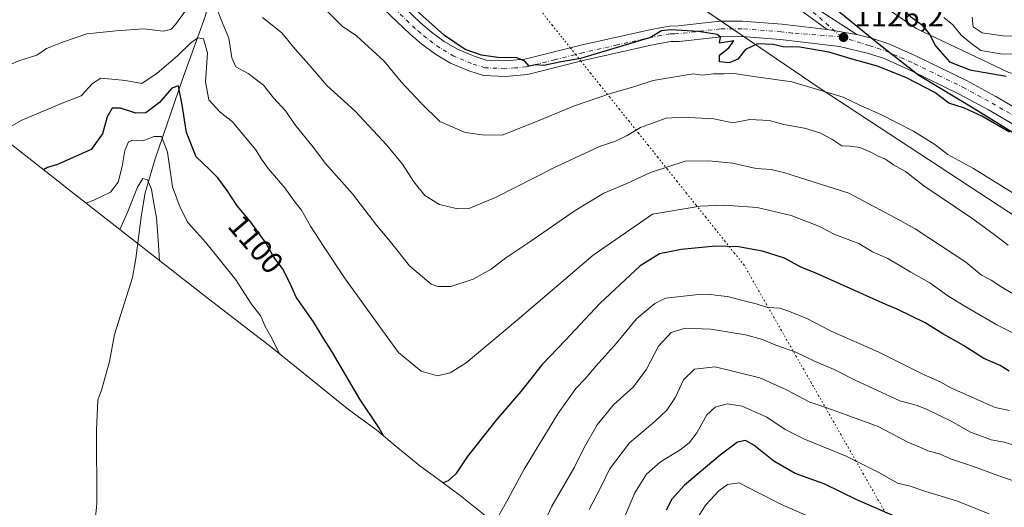
# Model space of a CAD drawing. Units: metres. Extents: x 652489 to 655935, y 4700026 to 4702415.
# Drawn here: x 654921 to 655242, y 4700488 to 4700647 of the extents above; entities that cross this region are included whole.
import ezdxf
from ezdxf.enums import TextEntityAlignment as Align

# ---------------------------------------------------------------- set-up
doc = ezdxf.new("R2010")
doc.units = ezdxf.units.M
doc.header["$MEASUREMENT"] = 0
doc.linetypes.add('DGN Style 4', pattern=[2.6384748266838614, 1.318413404963828, -0.6592067024819142, 0.001648016756204785, -0.6592067024819142])
doc.linetypes.add('DGN Style 5', pattern=[1.1536117293433497, 0.4944050268614355, -0.6592067024819142])
for name, color, linetype, lineweight in [('Comarca', 135, 'Continuous', 13), ('Comarca CxS', 21, 'Continuous', 0), ('Comunidad autónoma', 142, 'Continuous', 30), ('Comunidad Autónoma CxS', 142, 'Continuous', 0), ('Corriente natural lineal', 142, 'Continuous', 13), ('Curva de nivel maestra', 30, 'Continuous', 30), ('Curva de nivel normal', 30, 'Continuous', 0), ('Instalación de energía eléctrica Cxs', 135, 'Continuous', 0), ('Matorral CxS', 135, 'Continuous', 0), ('Municipio', 91, 'Continuous', 13), ('Municipio CxS', 4, 'Continuous', 0), ('Núcleo urbano CxS', 7, 'Continuous', 0), ('Pista no pavimentada Cxs', 111, 'Continuous', 0), ('Pista no pavimentada eje', 91, 'DGN Style 4', 0), ('Provincia', 7, 'Continuous', 0), ('Provincia CxS', 1, 'Continuous', 0), ('Punto de cota en terreno', 7, 'Continuous', 0), ('Roquedo CxS', 135, 'Continuous', 0), ('Rótulo de curva de nivel directora', 7, 'Continuous', 0), ('Rótulo de punto de cota en terreno', 7, 'Continuous', 0), ('Vía pecuaria eje', 92, 'DGN Style 5', 0)]:
    doc.layers.add(name, color=color, linetype=linetype, lineweight=lineweight)
doc.styles.add('Style-Arial', font='txt')

# ---------------------------------------------------------------- blocks, each defined once
blk = doc.blocks.new('5PATER')
at = {"layer": 'Instalación de energía eléctrica Cxs', "linetype": 'Continuous', "lineweight": 0}
h = blk.add_hatch(color=51, dxfattribs=at)
edge = h.paths.add_edge_path()
edge.add_ellipse((0, 0), major_axis=(-0.1095731443231308, -0.1110710700762829), ratio=0.9994222409660322, start_angle=0, end_angle=360)

msp = doc.modelspace()

# ---------------------------------------------------------------- linework, layer by layer
at = {"layer": 'Comarca', "color": 135, "linetype": 'Continuous', "lineweight": 13, "flags": 128}
msp.add_lwpolyline([(655244.3000000003, 4700610.001100002), (655231.4620000012, 4700617.928099999), (655213.7520000018, 4700628.573100002), (655200.880000002, 4700638.661099999), (655186.3289999998, 4700650.503100002)], dxfattribs=at)
at = {"layer": 'Comarca CxS', "color": 21, "linetype": 'Continuous', "lineweight": 0, "flags": 128}
msp.add_lwpolyline([(655244.2999999997, 4700610.001050003), (655231.4620000005, 4700617.928049999), (655213.7520000013, 4700628.573050002), (655200.8799999991, 4700638.661050002), (655186.3289999992, 4700650.503050001)], dxfattribs=at)
at = {"layer": 'Comunidad autónoma', "color": 142, "linetype": 'Continuous', "lineweight": 30, "flags": 128}
msp.add_lwpolyline([(655244.3000000003, 4700610.001100002), (655231.4620000012, 4700617.928099999), (655213.7520000018, 4700628.573100002), (655200.880000002, 4700638.661099999), (655186.3289999998, 4700650.503100002)], dxfattribs=at)
at = {"layer": 'Comunidad Autónoma CxS', "color": 142, "linetype": 'Continuous', "lineweight": 0, "flags": 128}
msp.add_lwpolyline([(655244.2999999997, 4700610.001050003), (655231.4620000005, 4700617.928049999), (655213.7520000013, 4700628.573050002), (655200.8799999991, 4700638.661050002), (655186.3289999992, 4700650.503050001)], dxfattribs=at)
at = {"layer": 'Corriente natural lineal', "color": 142, "linetype": 'Continuous', "lineweight": 13}
msp.add_polyline3d([(654989.1300999997, 4700677.420100001, 1117.768100000001), (654984.4101, 4700658.9801, 1111.997700000007), (654981.1901000004, 4700647.4801, 1108.465200000006), (654973.8601000002, 4700627.050100001, 1102.7255), (654965.0701000001, 4700601.4101, 1093.346799999999), (654961.7801000001, 4700590.360099999, 1090.418699999995), (654960.5301000001, 4700583.3301, 1089.241299999994), (654958.7100999998, 4700568.9801, 1085.464300000007), (654957.6101000002, 4700562.840100001, 1083.490699999995), (654951.8201000001, 4700544.300100001, 1079.643700000001), (654950.1801000005, 4700535.5001, 1077.319399999993), (654947.5500999996, 4700526.110099999, 1075.196899999995), (654946.3400999998, 4700522.840100001, 1074.740099999996), (654945.9401000004, 4700513.2501, 1072.629799999995), (654945.9801000003, 4700489.300100001, 1066.562999999995), (654945.8101000005, 4700486.8101, 1066.224300000002), (654944.6101000002, 4700477.380100001, 1063.859100000001), (654943.8101000005, 4700473.110099999, 1062.726500000004), (654942.8901000004, 4700469.020099999, 1061.450100000002), (654940.9700999996, 4700461.7601, 1059.510699999999)], dxfattribs=at)
at = {"layer": 'Curva de nivel maestra', "color": 30, "linetype": 'Continuous', "lineweight": 30, "flags": 128}
for points, elevation in [([(655196.4699999997, 4700686.5001), (655197.4299999997, 4700681.2501), (655200.8099999997, 4700673.2301), (655201.7100000001, 4700661.940099999), (655202.9500000002, 4700657.940099999), (655206.9199999999, 4700651.970100001), (655211.0199999996, 4700647.8201), (655214.5700000003, 4700645.1801), (655217.25, 4700642.050100001), (655219.2000000002, 4700638.280099999), (655223.79, 4700633.040100001), (655230.3200000003, 4700630.4101), (655242.1500000004, 4700628.4001)], 1125), ([(655243.3200000003, 4700610.1601), (655234.2999999998, 4700615.380100001), (655228.6399999997, 4700617.950099999), (655223.5199999996, 4700619.600099999), (655218.9500000002, 4700623.0101), (655209.7699999996, 4700627.860099999), (655200.25, 4700631.670100001), (655192.8099999997, 4700633.720100001), (655184.4699999997, 4700636.1801), (655174.9500000002, 4700637.860099999), (655169.5899999999, 4700637.9101), (655166.3200000003, 4700638.670100001), (655161.2400000002, 4700638.9001), (655157.2800000003, 4700637.100099999), (655154.8200000003, 4700633.940099999), (655151.9699999997, 4700632.7301), (655148.8600000005, 4700633.0701), (655148.8799999999, 4700635.2601), (655151.8300000001, 4700637.550100001), (655153.4699999997, 4700639.880100001), (655148.8799999999, 4700639.0701), (655149.1100000005, 4700641.120100001), (655148.04, 4700641.9301), (655142, 4700642.940099999), (655132.9100000003, 4700643.450099999), (655129.9600000001, 4700643.0801), (655126.3899999997, 4700640.9901), (655103.5099999999, 4700634.110099999), (655096.7400000002, 4700632.880100001), (655091.5800000001, 4700631.840100001), (655088.9100000003, 4700632.030099999), (655086.8799999999, 4700631.6601), (655085.4600000001, 4700633.2401), (655082.5499999998, 4700634.4801), (655077.4000000004, 4700634.350099999), (655071.2999999998, 4700635.1801), (655066.04, 4700637.0801), (655059.2100000001, 4700641.630100001), (655049.1299999999, 4700650.640100001)], 1125), ([(655039.4299999997, 4700511.2401), (655037.8399999999, 4700513.920100001), (655031.7300000006, 4700523.200099999), (655022.7699999996, 4700538.340100001), (655019.4100000003, 4700543.710100001), (655016.5999999996, 4700548.380100001), (655010.9000000004, 4700556.390100001), (655008.8899999997, 4700561.090100001), (655006.5099999999, 4700565.7601), (655003.7000000002, 4700569.470100001), (655000.7999999998, 4700574.470100001), (654995.8799999999, 4700581.300100001), (654991.6900000004, 4700586.1801), (654988.4900000002, 4700591.1801), (654985.4100000003, 4700595.2301), (654982.7199999997, 4700597.970100001), (654978.3499999996, 4700602.120100001), (654975.2800000003, 4700610.0801), (654973.7599999999, 4700619.7301), (654972.9100000003, 4700623.420100001), (654972.6699999999, 4700625.170100001), (654970.4800000006, 4700624.420100001), (654966.4299999997, 4700619.8101), (654962, 4700616.4801), (654958.7400000002, 4700616.3201), (654953.7199999997, 4700617.960100001), (654951.0199999996, 4700617.940099999), (654949.4000000004, 4700615.100099999), (654947.9000000004, 4700609.550100001), (654944.2199999997, 4700604.520099999), (654933.1799999997, 4700599.600099999), (654929.9299999997, 4700598.6501), (654928.5999999996, 4700597.9101)], 1100), ([(655243.1900000004, 4700532.360099999), (655240.1900000004, 4700534.110099999), (655234.9000000004, 4700536.4101), (655228.3399999999, 4700540.700099999), (655221.5999999996, 4700544.460100001), (655215.7800000003, 4700548.050100001), (655206.7199999997, 4700552.520099999), (655202.9800000006, 4700553.970100001), (655192.4000000004, 4700558.8101), (655179.9699999997, 4700564.380100001), (655175.3200000003, 4700566.170100001), (655169.9699999997, 4700569.140100001), (655162.8099999997, 4700571.420100001), (655155.0499999998, 4700572.8201), (655147.5199999996, 4700573.030099999), (655136.29, 4700571.9801), (655129.2999999998, 4700570.4801), (655122.9699999997, 4700566.5601), (655109.7999999998, 4700554.3301), (655098.6399999997, 4700542.420100001), (655091.0199999996, 4700534.470100001), (655084.1299999999, 4700525.6501), (655076.0099999999, 4700516.2601), (655066.5899999999, 4700504.4001), (655062.9699999997, 4700498.870100001), (655060.4600000001, 4700496.590100001), (655058.7999999998, 4700495.9301)], 1100), ([(655215.0199999996, 4700481.120100001), (655193.5599999997, 4700490.4101), (655183.1600000003, 4700495.5601), (655173.4299999997, 4700499.020099999), (655166.5599999997, 4700502.960100001), (655160.04, 4700508.170100001), (655157.2699999996, 4700509.700099999), (655154.7100000001, 4700509.200099999), (655149, 4700505.0001), (655137.4400000004, 4700495.1801), (655133.3499999996, 4700490.610099999), (655131.4900000002, 4700487.0101)], 1075)]:
    msp.add_lwpolyline(points, dxfattribs=dict(at, elevation=elevation))
at = {"layer": 'Curva de nivel normal', "color": 30, "linetype": 'Continuous', "lineweight": 0, "flags": 128}
for points, elevation in [([(654983.2699999996, 4700655.450099999), (654986.5499999998, 4700646.7301), (654989.0099999999, 4700640.720100001), (654989.9800000006, 4700634.390100001), (654991.29, 4700631.450099999), (654995.2599999999, 4700629.290100001), (655000.3200000003, 4700625.450099999), (655003.5700000003, 4700621.2601), (655007.5300000003, 4700616.9301), (655010.5599999997, 4700612.640100001), (655016.5, 4700605.2601), (655020.54, 4700599.960100001), (655029.2699999996, 4700590.020099999), (655037.0999999996, 4700579.840100001), (655041.6500000004, 4700574.390100001), (655047.8700000001, 4700566.610099999), (655054.9000000004, 4700560.640100001), (655057.04, 4700559.850099999), (655061.3399999999, 4700559.880100001), (655068.5999999996, 4700562.2401), (655074.4600000001, 4700565.5101), (655079.2300000006, 4700569.2601), (655087.0899999999, 4700574.380100001), (655101.8200000003, 4700584.630100001), (655111.0999999996, 4700590.2401), (655118.6399999997, 4700593.460100001), (655126.2999999998, 4700597.020099999), (655137.6399999997, 4700600.720100001), (655145.2999999998, 4700600.850099999), (655153.04, 4700600.0701), (655160.7300000006, 4700598.3301), (655165.6600000003, 4700598.020099999), (655170.0599999997, 4700596.920100001), (655190.9699999997, 4700590.270099999), (655207.6200000001, 4700581.380100001), (655212.54, 4700578.610099999), (655229.04, 4700567.780099999), (655234.2100000001, 4700563.620100001), (655237.2999999998, 4700561.9101), (655240.7400000002, 4700559.710100001), (655249.2999999998, 4700554.6501)], 1110), ([(654911.3399999999, 4700629.600099999), (654920.9199999999, 4700633.520099999), (654926.4400000004, 4700635.200099999), (654929.6399999997, 4700637.370100001), (654935.2000000002, 4700639.5601), (654942.7999999998, 4700642.200099999), (654952.3300000001, 4700643.0801), (654961.3700000001, 4700643.790100001), (654967.6500000004, 4700643.0701), (654970.1500000004, 4700643.600099999), (654971.6500000004, 4700645.140100001), (654977.9199999999, 4700653.9901)], 1110), ([(655019.75, 4700650.840100001), (655025.8799999999, 4700644.630100001), (655030.6299999999, 4700641.540100001), (655039.5599999997, 4700633.280099999), (655045.1500000004, 4700626.540100001), (655051.6200000001, 4700619.620100001), (655057.75, 4700613.640100001), (655065.9699999997, 4700610.030099999), (655071.5499999998, 4700609.300100001), (655077.9900000002, 4700609.210100001), (655090.2999999998, 4700614.050100001), (655101.3099999997, 4700618.600099999), (655113.6600000003, 4700622.840100001), (655120.9600000001, 4700624.9001), (655127.2199999997, 4700626.960100001), (655140.2999999998, 4700629.1601), (655143.2999999998, 4700628.710100001), (655146.9000000004, 4700629.170100001), (655150.3799999999, 4700629.140100001), (655153.5099999999, 4700629.2601), (655159.2400000002, 4700628.3201), (655172.4400000004, 4700626.520099999), (655189.0800000001, 4700621.5001), (655194.9800000006, 4700618.7401), (655201.4199999999, 4700615.9301), (655211.9699999997, 4700610.4101), (655218.9800000006, 4700606.1601), (655223.1600000003, 4700602.9101), (655231.5300000003, 4700598.280099999), (655246.4500000002, 4700589.130100001)], 1120), ([(655000.0199999996, 4700647.440099999), (655006.3200000003, 4700642.460100001), (655010.6600000003, 4700637.140100001), (655015.1200000001, 4700632.170100001), (655020.9699999997, 4700625.380100001), (655030.1299999999, 4700616.9901), (655040.5, 4700605.920100001), (655045.5899999999, 4700599.670100001), (655049.2300000006, 4700593.9801), (655052.9000000004, 4700589.520099999), (655057.6500000004, 4700586.620100001), (655063.0099999999, 4700585.2301), (655066.9699999997, 4700585.1801), (655076.0899999999, 4700588.960100001), (655095.3300000001, 4700598.780099999), (655109.7400000002, 4700605.460100001), (655114.9699999997, 4700607.2401), (655118.7400000002, 4700609.100099999), (655123.0700000003, 4700611.670100001), (655131.4299999997, 4700614.670100001), (655136.8899999997, 4700615.0101), (655146.9600000001, 4700614.460100001), (655153.1200000001, 4700613.1601), (655158.7000000002, 4700614.280099999), (655164.9500000002, 4700613.9101), (655169.7599999999, 4700612.6801), (655176.5, 4700611.460100001), (655181.4600000001, 4700609.880100001), (655185.4000000004, 4700607.8201), (655188.6200000001, 4700605.700099999), (655191.3899999997, 4700605.600099999), (655194.54, 4700605.120100001), (655198.3399999999, 4700603.550100001), (655200.3099999997, 4700602.4001), (655202.8899999997, 4700601.3301), (655205.4600000001, 4700599.4901), (655209.3899999997, 4700597.280099999), (655215.4000000004, 4700592.6801), (655231.0099999999, 4700582.090100001), (655238.2599999999, 4700576.860099999), (655242.7999999998, 4700573.290100001)], 1115), ([(655245.1799999997, 4700635.5001), (655240.3700000001, 4700635.630100001), (655233.9500000002, 4700636.7601), (655230.6100000005, 4700639.2301), (655227.5499999998, 4700641.720100001), (655224.8399999999, 4700645.0601), (655221.8899999997, 4700647.520099999)], 1120), ([(655248.2300000006, 4700641.4301), (655241.1200000001, 4700641.520099999), (655234.3700000001, 4700642.460100001), (655231.4600000001, 4700644.470100001), (655231.1200000001, 4700647.540100001)], 1115), ([(655257.4600000001, 4700538.1801), (655239.1200000001, 4700547.390100001), (655229.3099999997, 4700553.1801), (655223.54, 4700556.640100001), (655217.3200000003, 4700561.0701), (655211.1200000001, 4700564.5801), (655203.6500000004, 4700568.960100001), (655198.6600000003, 4700571.130100001), (655194.2199999997, 4700573.890100001), (655186.3499999996, 4700576.790100001), (655181.2199999997, 4700579.4801), (655172.2199999997, 4700583.0001), (655161.0499999998, 4700585.5601), (655150.3399999999, 4700586.4001), (655142.5499999998, 4700586.0101), (655126.9699999997, 4700583.390100001), (655107.7000000002, 4700570.050100001), (655083, 4700549.0601), (655066.2999999998, 4700535.0101), (655061.0800000001, 4700531.790100001), (655056.9500000002, 4700530.800100001), (655051.6699999999, 4700532.270099999), (655044.3200000003, 4700538.4001), (655039.1100000005, 4700545.520099999), (655026.7300000006, 4700562.6601), (655019.8600000005, 4700573.050100001), (655015.5700000003, 4700579.5701), (655012.7199999997, 4700584.710100001), (655010.5300000003, 4700587.5001), (655007.2800000003, 4700591.9801), (655001.8399999999, 4700598.3301), (654999.6100000005, 4700601.380100001), (654997.8399999999, 4700604.4301), (654992.7800000003, 4700610.390100001), (654990.2400000002, 4700613.540100001), (654986.2199999997, 4700616.640100001), (654982.54, 4700620.620100001), (654981.3799999999, 4700626.520099999), (654982.0499999998, 4700636.020099999), (654980.7999999998, 4700640.540100001), (654978.9400000004, 4700640.8301), (654976.6399999997, 4700639.210100001), (654972.2999999998, 4700634.950099999), (654965.6399999997, 4700629.340100001), (654960.6600000003, 4700626.0101), (654955.3700000001, 4700626.960100001), (654950.9000000004, 4700627.4001), (654947.2800000003, 4700627.670100001), (654944.6399999997, 4700625.9801), (654940.9699999997, 4700621.940099999), (654935.2999999998, 4700619.8201), (654921.6399999997, 4700614.020099999), (654913.6299999999, 4700609.620100001)], 1105), ([(655005.5800000001, 4700537.890100001), (655005.54, 4700537.950099999), (655003.04, 4700543.110099999), (655000.8099999997, 4700546.880100001), (654999.4699999997, 4700550.210100001), (654996.3899999997, 4700554.130100001), (654991.3099999997, 4700562.050100001), (654981.5700000003, 4700574.2601), (654975.6299999999, 4700580.720100001), (654973.1600000003, 4700585.620100001), (654970.6900000004, 4700592.3201), (654969, 4700603.640100001), (654967.0800000001, 4700608.7501), (654964.6600000003, 4700608.7501), (654961.0199999996, 4700607.300100001), (654957.7599999999, 4700607.5001), (654956.3200000003, 4700607.0001), (654955.1299999999, 4700604.170100001), (654954.3200000003, 4700598.940099999), (654952.9699999997, 4700593.8301), (654950.4299999997, 4700590.590100001), (654945.0199999996, 4700588.0001), (654942.5099999999, 4700587.050100001)], 1095), ([(654966.4600000001, 4700568.360099999), (654966.0199999996, 4700575.050100001), (654965.4199999999, 4700582.390100001), (654964.6799999997, 4700586.220100001), (654963.8099999997, 4700591.620100001), (654962.5, 4700594.610099999), (654961.0300000003, 4700595.0801), (654959.3200000003, 4700592.2401), (654956.0700000003, 4700584.3301), (654953.54, 4700578.450099999)], 1090), ([(655243.2300000006, 4700519.470100001), (655238.6600000003, 4700520.460100001), (655224.4100000003, 4700526.7601), (655220.7000000002, 4700528.880100001), (655215.2599999999, 4700531.280099999), (655200.54, 4700538.620100001), (655185.1900000004, 4700545.370100001), (655177.0899999999, 4700549.5801), (655171.8399999999, 4700551.6601), (655168.5700000003, 4700552.840100001), (655164.4800000006, 4700553.040100001), (655160.7999999998, 4700554.2401), (655156.4199999999, 4700555.280099999), (655151.4699999997, 4700556.630100001), (655148.2400000002, 4700556.920100001), (655145.2999999998, 4700557.380100001), (655141.0300000003, 4700557.130100001), (655131.2199999997, 4700556.050100001), (655127.7400000002, 4700554.360099999), (655121.7699999996, 4700549.4001), (655115.2999999998, 4700541.380100001), (655108.6600000003, 4700534.0601), (655105, 4700529.7601), (655102.0199999996, 4700526.720100001), (655096.1399999997, 4700518.380100001), (655085.2199999997, 4700500.380100001), (655080.0199999996, 4700490.710100001), (655075.5099999999, 4700482.840100001)], 1095), ([(655247.2000000002, 4700507.440099999), (655241.5, 4700509.170100001), (655237.29, 4700509.950099999), (655234.5199999996, 4700511.0801), (655230.6100000005, 4700512.4301), (655224.2999999998, 4700516.030099999), (655216.2999999998, 4700519.940099999), (655212.9000000004, 4700521.210100001), (655207.5700000003, 4700522.6501), (655193.0599999997, 4700529.360099999), (655186.1799999997, 4700532.880100001), (655179.5199999996, 4700535.6501), (655173.7199999997, 4700538.5101), (655167.1399999997, 4700540.780099999), (655162.8799999999, 4700542.600099999), (655157.2999999998, 4700544.110099999), (655145.9699999997, 4700546.0001), (655137.6699999999, 4700546.300100001), (655133.0899999999, 4700544.880100001), (655129, 4700540.470100001), (655125.0599999997, 4700533.0001), (655120.8300000001, 4700527.200099999), (655114.3399999999, 4700521.370100001), (655108.9900000002, 4700514.880100001), (655104.7800000003, 4700507.470100001), (655101.5800000001, 4700501.100099999), (655094.2100000001, 4700488.340100001), (655088.5199999996, 4700476.110099999)], 1090), ([(655248.4199999999, 4700495.3101), (655239.4600000001, 4700498.3301), (655231.5099999999, 4700501.300100001), (655224.1100000005, 4700503.790100001), (655220.5, 4700505.350099999), (655216.6799999997, 4700506.420100001), (655214.6399999997, 4700507.380100001), (655210.1699999999, 4700509.2401), (655200.54, 4700514.280099999), (655184.1399999997, 4700520.220100001), (655178.2999999998, 4700522.1801), (655170.6500000004, 4700526.200099999), (655161.9299999997, 4700530.100099999), (655147.4299999997, 4700533.690099999), (655140.6399999997, 4700533.0001), (655137.0800000001, 4700529.5101), (655134.5, 4700523.8301), (655131.6699999999, 4700519.610099999), (655127.7400000002, 4700515.970100001), (655119.4800000006, 4700508.970100001), (655112.9699999997, 4700500.390100001), (655110.2699999996, 4700494.710100001), (655106.3499999996, 4700487.3201)], 1085), ([(655236.6299999999, 4700485.870100001), (655225.9800000006, 4700490.110099999), (655216.0300000003, 4700493.0801), (655210.9299999997, 4700494.9101), (655206.8099999997, 4700495.9001), (655201.1500000004, 4700499.100099999), (655190.0999999996, 4700504.620100001), (655176.5599999997, 4700510.170100001), (655170.25, 4700513.3201), (655164.2199999997, 4700517.290100001), (655156.1799999997, 4700520.920100001), (655151.3399999999, 4700521.640100001), (655147.3899999997, 4700520.640100001), (655144.6699999999, 4700518.0801), (655141.4299999997, 4700512.2501), (655139, 4700509.0101), (655135.9699999997, 4700506.6801), (655129.6399999997, 4700502.8201), (655125.04, 4700498.800100001), (655121.25, 4700492.700099999), (655116.0599999997, 4700480.460100001)], 1080), ([(655179.3899999997, 4700484.340100001), (655169.0300000003, 4700488.920100001), (655161.0499999998, 4700492.9001), (655155.2699999996, 4700495.970100001), (655151.4199999999, 4700495.460100001), (655148.5999999996, 4700493.300100001), (655144.3799999999, 4700488.800100001), (655139.3099999997, 4700480.890100001)], 1070)]:
    msp.add_lwpolyline(points, dxfattribs=dict(at, elevation=elevation))
at = {"layer": 'Instalación de energía eléctrica Cxs', "color": 135, "linetype": 'Continuous', "lineweight": 0, "extrusion": (0.1427665635085361, -0.09721691655346355, 0.9849703444671826), "elevation": -362339.178542229, "flags": 128}
msp.add_lwpolyline([(4254120.354070887, 2072787.737574817), (4254120.354070888, 2072792.24651442)], dxfattribs=at)
at = {"layer": 'Instalación de energía eléctrica Cxs', "color": 135, "linetype": 'Continuous', "lineweight": 0, "extrusion": (0.00838026899370839, -0.005706592794420236, 0.9999486016242395), "elevation": -20208.47318320693, "flags": 128}
msp.add_lwpolyline([(655124.3753804789, 4700602.430327913), (655120.6170261123, 4700604.989469583)], dxfattribs=at)
at = {"layer": 'Instalación de energía eléctrica Cxs', "color": 135, "linetype": 'Continuous', "lineweight": 0}
for points in [[(654883.5802999996, 4700930.7435, 1137.011100000003), (654925.6876999997, 4700904.4255, 1143.041899999997), (654973.0586999999, 4700885.1259, 1138.597399999999), (654985.3394999999, 4700848.281099999, 1144.973299999998), (655001.1299000002, 4700830.735900001, 1143.805200000003), (655027.3899999997, 4700790.950800001, 1150.607000000004), (655032.9625000004, 4700782.508199999, 1148.754300000001), (655062.0667000003, 4700756.049799999, 1146.453800000003), (655090.1125999996, 4700733.8248, 1145.804600000003), (655118.6876999997, 4700712.658100001, 1143.4237), (655175.3086000001, 4700669.795499999, 1141.784100000005), (655212.8794999998, 4700643.8663, 1126.890899999999), (655243.0421000002, 4700629.578700001, 1124.619500000001), (655277.6010999996, 4700621.195499999, 1122.833199999994), (655304.6536999998, 4700607.912500001, 1120.589200000002), (655339.7433000002, 4700588.6129, 1119.654899999994), (655385.3595000004, 4700560.5407, 1120.203399999999), (655437.9940999999, 4700548.2589, 1115.018400000001), (655508.1732999999, 4700527.204500001, 1109.577000000005), (655545.0175000001, 4700509.659499999, 1110.427500000005), (655580.1069, 4700492.1143, 1115.366800000003), (655629.2324999999, 4700485.096100001, 1117.855899999995)], [(654883.5802999996, 4700930.7435, 1137.011100000003), (654925.6876999997, 4700904.4255, 1143.041899999997), (654973.0586999999, 4700885.1259, 1138.597399999999), (654985.3394999999, 4700848.281099999, 1144.973299999998), (655001.1299000002, 4700830.735900001, 1143.805200000003), (655027.3899999997, 4700790.950800001, 1150.607000000004), (655032.9625000004, 4700782.508199999, 1148.754300000001), (655062.0667000003, 4700756.049799999, 1146.453800000003), (655090.1125999996, 4700733.8248, 1145.804600000003), (655118.6876999997, 4700712.658100001, 1143.4237), (655175.3086000001, 4700669.795499999, 1141.784100000005), (655212.8794999998, 4700643.8663, 1126.890899999999), (655243.0421000002, 4700629.578700001, 1124.619500000001), (655277.6010999996, 4700621.195499999, 1122.833199999994), (655304.6536999998, 4700607.912500001, 1120.589200000002), (655339.7433000002, 4700588.6129, 1119.654899999994), (655385.3595000004, 4700560.5407, 1120.203399999999), (655437.9940999999, 4700548.2589, 1115.018400000001), (655508.1732999999, 4700527.204500001, 1109.577000000005), (655545.0175000001, 4700509.659499999, 1110.427500000005), (655580.1069, 4700492.1143, 1115.366800000003), (655629.2324999999, 4700485.096100001, 1117.855899999995)], [(655149.3880000003, 4700646.272, 1126.664499999999), (655075.2396999998, 4700696.763499999, 1138.123399999997), (654962.8299000004, 4700801.673900001, 1144.623600000006), (654932.6608999996, 4700844.701900001, 1140.596999999994), (654914.4111000003, 4700870.7303, 1140.881599999993), (654838.9786, 4700883.073799999, 1139.335399999996)], [(655518.1385000005, 4700466.0757, 1111.454199999993), (655392.7257000003, 4700499.4133, 1121.584499999997), (655265.7254999997, 4700569.263499999, 1117.777499999997), (655181.2829, 4700624.553099999, 1120.519499999995), (655075.2396999998, 4700696.763499999, 1138.123399999997), (654962.8299000004, 4700801.673900001, 1144.623600000006), (654932.6608999996, 4700844.701900001, 1140.596999999994), (654914.4111000003, 4700870.7303, 1140.881599999993)], [(655366.5577999996, 4700513.8057, 1122.012199999997), (655265.7254999997, 4700569.263499999, 1117.777499999997), (655181.2829, 4700624.553099999, 1120.519499999995), (655156.8169999998, 4700641.213199999, 1125.839600000007)]]:
    msp.add_polyline3d(points, dxfattribs=at)
at = {"layer": 'Matorral CxS', "color": 135, "linetype": 'Continuous', "lineweight": 0}
for points in [[(654046.2769999999, 4700800.6823, 1101.784799999994), (654066.6842999998, 4700760.3989, 1104.585800000001), (654170.6659000004, 4700807.2303, 1122.811199999996), (654357.1974999999, 4700875.492900001, 1129.183900000004), (654434.9851000002, 4700858.030300001, 1129.999800000005), (654570.7166999998, 4700881.842900001, 1125.391600000003), (654692.9543000003, 4700872.3179, 1145.532399999996), (654827.0982999997, 4700885.017899999, 1141.435700000002), (654914.4111000003, 4700870.7303, 1139.3698), (654932.6608999996, 4700844.701900001, 1140.150500000003), (654962.8299000004, 4700801.673900001, 1144.168600000005), (655075.2396999998, 4700696.763499999, 1138.173599999995), (655181.2829, 4700624.553099999, 1120.723499999993), (655265.7254999997, 4700569.263499999, 1117.405400000004)], [(654914.4111000003, 4700870.7303, 1139.3698), (654932.6608999996, 4700844.701900001, 1140.150500000003), (654962.8299000004, 4700801.673900001, 1144.168600000005), (655075.2396999998, 4700696.763499999, 1138.173599999995), (655181.2829, 4700624.553099999, 1120.723499999993), (655265.7254999997, 4700569.263499999, 1117.405400000004), (655392.7257000003, 4700499.4133, 1121.724400000006), (655518.1385000005, 4700466.0757, 1111.564599999998)], [(655074.6451000003, 4700483.5317, 1096.296700000006), (655064.3947000002, 4700491.8729, 1099.381099999999), (655055.5129000006, 4700498.3167, 1100.633900000001), (655051.2077000003, 4700501.529300001, 1100.695099999997), (655042.8117000004, 4700508.3399, 1100.247600000002), (655037.2081000004, 4700513.1425, 1099.4951), (655033.6749, 4700515.661499999, 1098.979900000006), (655028.0277000006, 4700519.839299999, 1098.129400000005), (655024.1013000002, 4700522.9309, 1097.4375), (655003.1414999999, 4700539.862299999, 1094.059800000003), (654981.4445000002, 4700556.6777, 1091.409100000005), (654980.9215000002, 4700557.0845, 1091.343599999993), (654953.4946999997, 4700578.486300001, 1091.882700000002), (654935.1794999996, 4700592.763699999, 1098.599600000001), (654934.9307000004, 4700592.957900001, 1098.700899999996), (654904.1407000005, 4700617.037900001, 1108.433000000005)], [(654904.1407000005, 4700617.037900001, 1108.433000000005), (654934.9307000004, 4700592.957900001, 1098.700899999996), (654935.1794999996, 4700592.763699999, 1098.599600000001), (654953.4946999997, 4700578.486300001, 1091.882700000002), (654980.9215000002, 4700557.0845, 1091.343599999993), (654981.4445000002, 4700556.6777, 1091.409100000005), (655003.1414999999, 4700539.862299999, 1094.059800000003), (655024.1013000002, 4700522.9309, 1097.4375), (655028.0277000006, 4700519.839299999, 1098.129400000005), (655033.6749, 4700515.661499999, 1098.979900000006), (655037.2081000004, 4700513.1425, 1099.4951), (655042.8117000004, 4700508.3399, 1100.247600000002), (655051.2077000003, 4700501.529300001, 1100.695099999997), (655055.5129000006, 4700498.3167, 1100.633900000001), (655064.3947000002, 4700491.8729, 1099.381099999999), (655074.6451000003, 4700483.5317, 1096.296700000006)]]:
    msp.add_polyline3d(points, dxfattribs=at)
at = {"layer": 'Municipio', "color": 91, "linetype": 'Continuous', "lineweight": 13, "flags": 128}
msp.add_lwpolyline([(655244.3000000003, 4700610.001100002), (655231.4620000012, 4700617.928099999), (655213.7520000018, 4700628.573100002), (655200.880000002, 4700638.661099999), (655186.3289999998, 4700650.503100002)], dxfattribs=at)
at = {"layer": 'Municipio CxS', "color": 4, "linetype": 'Continuous', "lineweight": 0, "flags": 128}
msp.add_lwpolyline([(655244.2999999997, 4700610.001050003), (655231.4620000005, 4700617.928049999), (655213.7520000013, 4700628.573050002), (655200.8799999991, 4700638.661050002), (655186.3289999992, 4700650.503050001)], dxfattribs=at)
at = {"layer": 'Núcleo urbano CxS', "color": 7, "linetype": 'Continuous', "lineweight": 0}
for points in [[(654883.5802999996, 4700930.7435, 1136.376699999993), (654925.6876999997, 4700904.4255, 1142.373699999996), (654973.0586999999, 4700885.1259, 1138.939400000003), (654985.3394999999, 4700848.281099999, 1144.612299999994), (655001.1299000002, 4700830.735900001, 1142.458899999998), (655027.3899999997, 4700790.950800001, 1151.042700000005), (655032.9625000004, 4700782.508199999, 1149.128599999996), (655062.0667000003, 4700756.049799999, 1146.123399999997), (655090.1125999996, 4700733.8248, 1145.815499999997), (655118.6876999997, 4700712.658100001, 1143.597200000004), (655175.3086000001, 4700669.795499999, 1133.829700000002), (655212.8794999998, 4700643.8663, 1127.191800000001), (655243.0421000002, 4700629.578700001, 1123.3554), (655277.6010999996, 4700621.195499999, 1122.176200000002), (655271.8265000005, 4700594.0713, 1124.738400000002), (655274.3576999997, 4700592.6207, 1124.727100000004), (655265.7254999997, 4700569.263499999, 1117.405400000004), (655181.2829, 4700624.553099999, 1120.723499999993), (655075.2396999998, 4700696.763499999, 1138.173599999995), (654962.8299000004, 4700801.673900001, 1144.168600000005), (654932.6608999996, 4700844.701900001, 1140.150500000003), (654914.4111000003, 4700870.7303, 1139.3698)], [(654046.2769999999, 4700800.6823, 1101.784799999994), (654066.6842999998, 4700760.3989, 1104.585800000001), (654170.6659000004, 4700807.2303, 1122.811199999996), (654357.1974999999, 4700875.492900001, 1129.183900000004), (654434.9851000002, 4700858.030300001, 1129.999800000005), (654570.7166999998, 4700881.842900001, 1125.391600000003), (654692.9543000003, 4700872.3179, 1145.532399999996), (654827.0982999997, 4700885.017899999, 1141.435700000002), (654914.4111000003, 4700870.7303, 1139.3698), (654932.6608999996, 4700844.701900001, 1140.150500000003), (654962.8299000004, 4700801.673900001, 1144.168600000005), (655075.2396999998, 4700696.763499999, 1138.173599999995), (655181.2829, 4700624.553099999, 1120.723499999993), (655265.7254999997, 4700569.263499999, 1117.405400000004)], [(655027.3899999997, 4700790.950800001, 1151.042700000005), (655032.9625000004, 4700782.508199999, 1149.128599999996), (655062.0667000003, 4700756.049799999, 1146.123399999997), (655090.1125999996, 4700733.8248, 1145.815499999997), (655118.6876999997, 4700712.658100001, 1143.597200000004), (655175.3086000001, 4700669.795499999, 1133.829700000002), (655212.8794999998, 4700643.8663, 1127.191800000001), (655243.0421000002, 4700629.578700001, 1123.3554), (655277.6010999996, 4700621.195499999, 1122.176200000002)]]:
    msp.add_polyline3d(points, dxfattribs=at)
at = {"layer": 'Pista no pavimentada Cxs', "color": 111, "linetype": 'Continuous', "lineweight": 0, "extrusion": (0.004269115647850216, -0.0007497413840557112, 0.9999906062255997), "elevation": 399.4414691725724, "flags": 128}
msp.add_lwpolyline([(655173.0597344296, 4700645.210722863), (655182.7398280834, 4700643.510722386)], dxfattribs=at)
msp.add_lwpolyline([(655173.0597344296, 4700645.210722863), (655182.7398280834, 4700643.510722386)], dxfattribs=at)
at = {"layer": 'Pista no pavimentada Cxs', "color": 111, "linetype": 'Continuous', "lineweight": 0}
for points in [[(655036.5301000001, 4700660.030099999, 1124.555800000002), (655051.4301000005, 4700645.7601, 1124.662800000006), (655054.9901000002, 4700642.7401, 1124.755300000004), (655059.1201, 4700639.710100001, 1125.038), (655063.4401000004, 4700637.1601, 1124.936799999996), (655068.9301000005, 4700634.850099999, 1125.310599999997), (655072.8601000002, 4700633.620100001, 1125.324500000002), (655079.0100999996, 4700633.3101, 1125.407600000006), (655085.4001000002, 4700633.860099999, 1125.658500000005), (655103.7001, 4700638.460100001, 1125.780700000003), (655126.5201000003, 4700643.5701, 1125.673999999999), (655132.5201000003, 4700644.6801, 1125.951499999996), (655135.3901000004, 4700644.7301, 1126.0141), (655149.0401, 4700646.270099999, 1126.635299999994), (655156.2600999996, 4700646.3101, 1126.603600000002), (655169.1700999998, 4700645.3301, 1126.350900000005), (655183.8400999998, 4700643.590100001, 1126.663499999995), (655193.5201000003, 4700641.890100001, 1126.620899999994), (655198.3101000005, 4700640.7501, 1126.887199999997), (655204.0100999996, 4700638.890100001, 1126.790399999998), (655213.4600999998, 4700634.690099999, 1126.199500000002), (655229.2301000003, 4700627.0001, 1125.648300000001), (655238.8601000002, 4700621.790100001, 1125.872199999998), (655264.5401, 4700606.8101, 1125.749299999996)], [(655036.5301000001, 4700660.030099999, 1124.555800000002), (655051.4301000005, 4700645.7601, 1124.662800000006), (655054.9901000002, 4700642.7401, 1124.755300000004), (655059.1201, 4700639.710100001, 1125.038), (655063.4401000004, 4700637.1601, 1124.936799999996), (655068.9301000005, 4700634.850099999, 1125.310599999997), (655072.8601000002, 4700633.620100001, 1125.324500000002), (655079.0100999996, 4700633.3101, 1125.407600000006), (655085.4001000002, 4700633.860099999, 1125.658500000005), (655103.7001, 4700638.460100001, 1125.780700000003), (655126.5201000003, 4700643.5701, 1125.673999999999), (655132.5201000003, 4700644.6801, 1125.951499999996), (655135.3901000004, 4700644.7301, 1126.0141), (655149.0401, 4700646.270099999, 1126.635299999994), (655156.2600999996, 4700646.3101, 1126.603600000002), (655169.1700999998, 4700645.3301, 1126.350900000005), (655183.8400999998, 4700643.590100001, 1126.663499999995)], [(655262.0100999996, 4700602.450099999, 1125.431899999996), (655236.3901000004, 4700617.4001, 1125.542000000001), (655226.9301000005, 4700622.520099999, 1125.937200000001), (655211.3201000001, 4700630.120100001, 1125.510200000004), (655202.2001, 4700634.1801, 1125.777600000001), (655196.9401000004, 4700635.880100001, 1125.911699999997), (655187.9501, 4700638.030099999, 1125.926800000001), (655168.6801000005, 4700640.3101, 1125.734599999996), (655156.0701000001, 4700641.270099999, 1125.839399999997), (655149.3400999998, 4700641.2301, 1125.732900000003), (655135.7100999998, 4700639.690099999, 1125.592600000004), (655133.0201000003, 4700639.6501, 1125.392300000007), (655127.5301000001, 4700638.630100001, 1125.177599999996), (655104.8701, 4700633.5601, 1125.413700000005), (655086.2401000002, 4700628.870100001, 1124.763500000001), (655079.1001000004, 4700628.2601, 1124.884099999996), (655071.9700999996, 4700628.620100001, 1124.814400000003), (655067.2001, 4700630.110099999, 1124.860499999995), (655061.1700999998, 4700632.6501, 1125.402199999997), (655056.3400999998, 4700635.5001, 1125.357900000003), (655051.8601000002, 4700638.780099999, 1124.953899999993), (655048.0500999996, 4700642.020099999, 1124.506399999998), (655033.1001000004, 4700656.340100001, 1123.680099999998)], [(655262.0100999996, 4700602.450099999, 1125.431899999996), (655236.3901000004, 4700617.4001, 1125.542000000001), (655226.9301000005, 4700622.520099999, 1125.937200000001), (655211.3201000001, 4700630.120100001, 1125.510200000004), (655202.2001, 4700634.1801, 1125.777600000001), (655196.9401000004, 4700635.880100001, 1125.911699999997), (655187.9501, 4700638.030099999, 1125.926800000001), (655168.6801000005, 4700640.3101, 1125.734599999996), (655156.0701000001, 4700641.270099999, 1125.839399999997), (655149.3400999998, 4700641.2301, 1125.732900000003), (655135.7100999998, 4700639.690099999, 1125.592600000004), (655133.0201000003, 4700639.6501, 1125.392300000007), (655127.5301000001, 4700638.630100001, 1125.177599999996), (655104.8701, 4700633.5601, 1125.413700000005), (655086.2401000002, 4700628.870100001, 1124.763500000001), (655079.1001000004, 4700628.2601, 1124.884099999996), (655071.9700999996, 4700628.620100001, 1124.814400000003), (655067.2001, 4700630.110099999, 1124.860499999995), (655061.1700999998, 4700632.6501, 1125.402199999997), (655056.3400999998, 4700635.5001, 1125.357900000003), (655051.8601000002, 4700638.780099999, 1124.953899999993), (655048.0500999996, 4700642.020099999, 1124.506399999998), (655033.1001000004, 4700656.340100001, 1123.680099999998)], [(655176.0800999999, 4700653.370100001, 1129.687900000004), (655193.5201000003, 4700641.890100001, 1126.620899999994), (655183.8400999998, 4700643.590100001, 1126.663499999995), (655174.3101000005, 4700650.470100001, 1128.1823)], [(655176.0800999999, 4700653.370100001, 1129.687900000004), (655193.5201000003, 4700641.890100001, 1126.620899999994)], [(655183.8400999998, 4700643.590100001, 1126.663499999995), (655174.3101000005, 4700650.470100001, 1128.1823)], [(655193.5201000003, 4700641.890100001, 1126.620899999994), (655198.3101000005, 4700640.7501, 1126.887199999997), (655204.0100999996, 4700638.890100001, 1126.790399999998), (655213.4600999998, 4700634.690099999, 1126.199500000002), (655229.2301000003, 4700627.0001, 1125.648300000001), (655238.8601000002, 4700621.790100001, 1125.872199999998), (655264.5401, 4700606.8101, 1125.749299999996), (655299.4101, 4700586.7301, 1126.047300000006), (655305.8901000004, 4700582.4101, 1136.377900000007), (655319.5900999998, 4700572.1601, 1124.807100000005), (655321.8727000002, 4700570.6887, 1124.789300000004)]]:
    msp.add_polyline3d(points, dxfattribs=at)
at = {"layer": 'Pista no pavimentada eje', "color": 91, "linetype": 'DGN Style 4', "lineweight": 0}
for points in [[(655188.4367000004, 4700641.170100001, 1126.352299999999), (655172.5925000003, 4700642.3851, 1125.777499999997), (655168.9250999996, 4700642.8201, 1125.741200000004), (655156.1651, 4700643.790100001, 1125.816500000001), (655149.1901000004, 4700643.7501, 1125.729500000001), (655135.5500999996, 4700642.210100001, 1125.2209), (655134.2050999999, 4700642.190099999, 1125.224499999997), (655132.7701000003, 4700642.165100001, 1125.226800000004), (655129.7701000003, 4700641.610099999, 1125.263800000001), (655127.0251000002, 4700641.100099999, 1125.264500000005), (655115.6151000002, 4700638.545100001, 1125.342199999999), (655104.2851, 4700636.0101, 1125.337299999999), (655095.1350999996, 4700633.710100001, 1125.357000000004), (655085.8201000001, 4700631.3651, 1125.094599999997), (655082.2500999998, 4700631.0601, 1124.983800000002), (655079.0551000005, 4700630.7851, 1125.011400000003), (655072.4151, 4700631.120100001, 1124.940199999997), (655068.0651000004, 4700632.4801, 1124.947100000005), (655062.3051000005, 4700634.905099999, 1125.001199999999), (655057.7301000003, 4700637.6051, 1124.749899999995), (655055.4901000002, 4700639.245100001, 1124.8612), (655053.4250999996, 4700640.7601, 1124.700299999997), (655051.5201000003, 4700642.380100001, 1124.405700000003), (655049.7401000002, 4700643.890100001, 1124.452699999994), (655034.8151000004, 4700658.1851, 1124.027499999997)], [(655179.3601000002, 4700649.2401, 1127.922699999996), (655188.4367000004, 4700641.170100001, 1126.352299999999)], [(655188.4367000004, 4700641.170100001, 1126.352299999999), (655197.6250999998, 4700638.315099999, 1126.3269), (655200.2550999997, 4700637.465100001, 1126.221099999995), (655203.1051000003, 4700636.5351, 1126.168000000005), (655207.8300999999, 4700634.4351, 1126.097999999998), (655212.3901000004, 4700632.405099999, 1125.903900000005), (655220.1951000001, 4700628.6051, 1125.654299999995), (655228.0800999999, 4700624.7601, 1125.810400000002), (655237.6250999998, 4700619.595100001, 1125.686700000006), (655250.4650999998, 4700612.1051, 1125.764899999995), (655263.2751000002, 4700604.630100001, 1125.582500000004), (655280.6451000003, 4700594.630100001, 1125.140799999994), (655298.0800999999, 4700584.590100001, 1128.142399999997), (655301.3201000001, 4700582.4301, 1133.248399999997), (655304.4351000005, 4700580.350099999, 1131.401100000003), (655318.0800999999, 4700570.140100001, 1124.580000000002), (655321.0800999999, 4700567.8333, 1124.510200000004)]]:
    msp.add_polyline3d(points, dxfattribs=at)
at = {"layer": 'Provincia', "color": 7, "linetype": 'Continuous', "lineweight": 0, "flags": 128}
msp.add_lwpolyline([(655244.3000000003, 4700610.001100002), (655231.4620000012, 4700617.928099999), (655213.7520000018, 4700628.573100002), (655200.880000002, 4700638.661099999), (655186.3289999998, 4700650.503100002)], dxfattribs=at)
at = {"layer": 'Provincia CxS', "color": 1, "linetype": 'Continuous', "lineweight": 0, "flags": 128}
msp.add_lwpolyline([(655244.2999999997, 4700610.001050003), (655231.4620000005, 4700617.928049999), (655213.7520000013, 4700628.573050002), (655200.8799999991, 4700638.661050002), (655186.3289999992, 4700650.503050001)], dxfattribs=at)
at = {"layer": 'Roquedo CxS', "color": 135, "linetype": 'Continuous', "lineweight": 0}
for points in [[(655027.3899999997, 4700790.950800001, 1151.042700000005), (655032.9625000004, 4700782.508199999, 1149.128599999996), (655062.0667000003, 4700756.049799999, 1146.123399999997), (655090.1125999996, 4700733.8248, 1145.815499999997), (655118.6876999997, 4700712.658100001, 1143.597200000004), (655175.3086000001, 4700669.795499999, 1133.829700000002), (655212.8794999998, 4700643.8663, 1127.191800000001), (655243.0421000002, 4700629.578700001, 1123.3554), (655277.6010999996, 4700621.195499999, 1122.176200000002)], [(655243.0421000002, 4700629.578700001, 1123.3554), (655212.8794999998, 4700643.8663, 1127.191800000001), (655175.3086000001, 4700669.795499999, 1133.829700000002)]]:
    msp.add_polyline3d(points, dxfattribs=at)
at = {"layer": 'Vía pecuaria eje', "color": 92, "linetype": 'DGN Style 5', "lineweight": 0}
msp.add_polyline3d([(655202.9867000004, 4700486.069, 1076.042799999996), (655200.5575000001, 4700490.3202, 1077.772100000002), (655198.1283, 4700494.5715, 1079.006200000003), (655195.6990999999, 4700498.822699999, 1080.023400000006), (655193.2698999997, 4700503.073899999, 1080.833499999993), (655190.8406999996, 4700507.325200001, 1082.733699999997), (655188.4115000004, 4700511.576400001, 1085.735300000001), (655185.9823000003, 4700515.827600001, 1088.515199999994), (655183.5530000003, 4700520.0789, 1089.966899999999), (655181.1238000002, 4700524.3301, 1090.951700000005), (655178.6946, 4700528.581300001, 1093.800499999998), (655176.2653999999, 4700532.832599999, 1094.636799999993), (655173.8361999998, 4700537.083799999, 1095.667100000006), (655171.4069999997, 4700541.335000001, 1097.122000000003), (655168.9778000005, 4700545.586200001, 1098.1152), (655166.5486000003, 4700549.8375, 1098.540099999998), (655164.1194000002, 4700554.0887, 1097.8125), (655161.6902000001, 4700558.3399, 1097.603700000007), (655159.2609999999, 4700562.591200001, 1099.795499999993), (655156.8317999998, 4700566.842399999, 1102.644899999999), (655153.7084999997, 4700570.7466, 1104.789999999994), (655150.5851999996, 4700574.650800001, 1105.595600000001), (655147.4620000003, 4700578.555000001, 1104.648499999996), (655144.3387000002, 4700582.459200001, 1108.176399999997), (655141.2154000001, 4700586.363399999, 1110.144400000005), (655138.0921, 4700590.2676, 1112.718900000007), (655134.9688999997, 4700594.171800001, 1113.898499999996), (655131.8455999997, 4700598.075999999, 1113.786399999997), (655128.7222999996, 4700601.9802, 1114.3076), (655125.5990000004, 4700605.884400001, 1114.842900000004), (655122.4757000003, 4700609.788600001, 1115.902400000006), (655119.3525, 4700613.6929, 1117.488599999997), (655116.2292, 4700617.597100001, 1118.566200000001), (655113.1058999998, 4700621.501300001, 1120.161200000002), (655109.9825999998, 4700625.4055, 1122.864900000001), (655106.8592999997, 4700629.309699999, 1125.184099999999), (655103.7361000003, 4700633.2139, 1125.202300000004), (655103.6956000002, 4700633.2645, 1125.196599999996), (655101.9654999999, 4700635.427100001, 1125.219200000007), (655100.6128000002, 4700637.118100001, 1125.475699999995), (655100.2357999999, 4700637.589400001, 1125.581999999995), (655097.4895000001, 4700641.022299999, 1127.264599999995), (655094.3662, 4700644.9265, 1128.478499999997), (655091.2429999998, 4700648.830700001, 1129.284)], dxfattribs=at)

# ---------------------------------------------------------------- block references
at = {"layer": 'Punto de cota en terreno', "color": 7, "linetype": 'Continuous', "lineweight": 0, "xscale": 10, "yscale": 10, "zscale": 10}
msp.add_blockref('5PATER', (655189.2400000002, 4700641.02, 1126.199999999997), dxfattribs=at)

# ---------------------------------------------------------------- texts
at = {"layer": 'Rótulo de curva de nivel directora', "color": 7, "linetype": 'Continuous', "lineweight": 0, "style": 'Style-Arial'}
msp.add_text('1100', height=7.000000000000002, rotation=310.6496958195866, dxfattribs=at).set_placement((654997.8224298209, 4700573.626773237), align=Align.MIDDLE_CENTER)
at = {"layer": 'Rótulo de punto de cota en terreno', "color": 7, "linetype": 'Continuous', "lineweight": 0, "style": 'Style-Arial'}
msp.add_text('1126,2', height=7.000000000000002, dxfattribs=at).set_placement((655192.7677999996, 4700644.547800001))

doc.saveas('drawing.dxf')
